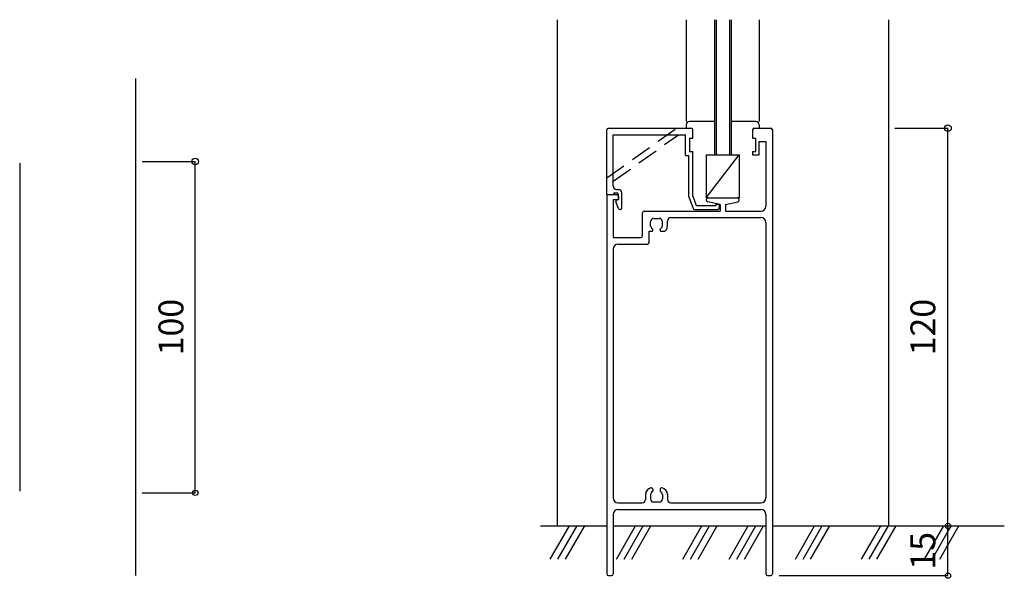
# Model space of a CAD drawing. Extents: x 0 to 1903, y 0 to 1235.
# Drawn here: x 468 to 766, y 415 to 583 of the extents above; entities that cross this region are included whole.
import ezdxf
from ezdxf.enums import TextEntityAlignment as Align

# ---------------------------------------------------------------- set-up
doc = ezdxf.new("R2010")
doc.units = 0
doc.header["$LTSCALE"] = 0.5
doc.linetypes.add('DASHED', pattern=[19.05, 12.7, -6.35])
doc.layers.add('DANMEN', color=7, linetype='CONTINUOUS')
doc.layers.add('SUNPO', color=1, linetype='CONTINUOUS')
doc.styles.get("Standard").update_dxf_attribs({"font": 'txt.shx', "bigfont": 'extfont.shx'})

msp = doc.modelspace()

# ---------------------------------------------------------------- linework, layer by layer
at = {"layer": 'DANMEN', "linetype": 'CONTINUOUS'}
for p, q in [((630.61, 583.24), (630.61, 430.49)), ((669.61, 583.24), (669.61, 567.87)), ((678.11, 583.24), (678.11, 542.49)), ((678.61, 583.24), (678.61, 542.49)), ((682.61, 583.24), (682.61, 542.49)), ((683.11, 583.24), (683.11, 542.49)), ((691.61, 583.24), (691.61, 552.49)), ((730.61, 583.24), (730.61, 430.49)), ((669.61, 567.87), (669.61, 552.49)), ((503.36, 565.49), (503.36, 415.49)), ((503.36, 565.49), (503.36, 415.49)), ((645.61, 530.49), (645.61, 549.99)), ((646.11, 550.49), (671.11, 550.49)), ((666.61, 550.49), (671.11, 550.49)), ((669.61, 551.49), (669.61, 550.49)), ((678.11, 552.49), (670.61, 552.49)), ((671.61, 547.49), (671.61, 549.99)), ((671.61, 547.49), (671.61, 549.99)), ((690.61, 552.49), (683.11, 552.49)), ((689.61, 549.99), (689.61, 547.49)), ((690.11, 550.49), (695.11, 550.49)), ((691.61, 551.49), (691.61, 550.49)), ((695.61, 549.99), (695.61, 415.99)), ((647.56, 532.99), (647.56, 548.54)), ((647.56, 548.54), (669.41, 548.54)), ((667.24, 548.54), (669.41, 548.54)), ((669.41, 542.29), (669.41, 548.54)), ((669.41, 542.29), (669.41, 548.54)), ((670.61, 547.49), (670.61, 543.49)), ((670.61, 547.49), (670.61, 543.49)), ((670.61, 547.49), (671.61, 547.49)), ((670.61, 547.49), (671.61, 547.49)), ((689.61, 547.49), (690.61, 547.49)), ((690.61, 543.49), (690.61, 547.49)), ((691.61, 546.49), (693.66, 546.49)), ((691.61, 542.49), (691.61, 546.49)), ((693.66, 546.49), (693.66, 526.99)), ((669.41, 542.29), (670.41, 542.29)), ((669.41, 542.29), (670.41, 542.29)), ((670.41, 529.78), (670.41, 542.29)), ((670.41, 529.78), (670.41, 542.29)), ((670.61, 543.49), (671.61, 543.49)), ((670.61, 543.49), (671.61, 543.49)), ((671.61, 529.99), (671.61, 543.49)), ((671.61, 529.99), (671.61, 543.49)), ((675.61, 542.49), (685.61, 542.49)), ((675.61, 529.49), (685.61, 542.49)), ((675.61, 542.49), (675.61, 529.49)), ((685.61, 542.49), (685.61, 529.49)), ((689.61, 543.49), (690.61, 543.49)), ((689.61, 543.49), (689.61, 542.49)), ((689.61, 542.49), (691.61, 542.49)), ((468.36, 539.99), (468.36, 440.99)), ((468.36, 539.99), (468.36, 440.99)), ((645.61, 530.49), (645.61, 535.49)), ((647.56, 532.99), (647.56, 534.49)), ((645.61, 530.49), (647.56, 530.49)), ((645.61, 530.49), (647.56, 530.49)), ((645.61, 530.49), (648.61, 530.49)), ((645.61, 530.49), (645.61, 415.99)), ((648.06, 530.99), (648.61, 530.99)), ((648.06, 530.99), (648.61, 530.99)), ((648.56, 531.99), (649.11, 531.99)), ((648.56, 531.99), (649.11, 531.99)), ((649.11, 528.99), (649.11, 530.49)), ((649.11, 528.99), (649.11, 530.49)), ((649.11, 529.99), (649.11, 528.99)), ((650.11, 526.49), (650.11, 530.99)), ((650.11, 526.49), (650.11, 530.99)), ((670.41, 529.78), (671.65, 526.32)), ((670.41, 529.78), (671.65, 526.32)), ((671.61, 529.99), (672.61, 527.19)), ((671.61, 529.99), (672.61, 527.19)), ((675.61, 529.49), (685.61, 529.49)), ((676.21, 529.49), (685.01, 529.49)), ((647.56, 528.99), (649.11, 528.99)), ((647.56, 528.99), (647.56, 517.49)), ((649.15, 526.3), (648.32, 528.28)), ((649.15, 526.3), (648.32, 528.28)), ((649.11, 528.99), (648.46, 528.67)), ((649.11, 528.99), (648.46, 528.67)), ((672.61, 527.19), (678.61, 527.19)), ((672.61, 527.19), (678.61, 527.19)), ((679.81, 527.49), (676.09, 528.31)), ((678.61, 527.19), (678.61, 527.59)), ((678.61, 527.19), (678.61, 527.59)), ((678.61, 527.59), (679.11, 527.59)), ((678.61, 527.59), (679.11, 527.59)), ((679.61, 526.49), (679.61, 527.09)), ((679.61, 526.49), (679.61, 527.09)), ((679.81, 527.49), (679.81, 525.49)), ((681.41, 527.49), (685.14, 528.31)), ((681.41, 527.49), (681.41, 525.49)), ((656.41, 517.99), (656.41, 524.99)), ((656.91, 525.49), (679.81, 525.49)), ((659.81, 523.29), (661.41, 523.29)), ((664.91, 523.54), (692.16, 523.54)), ((672.12, 525.99), (679.11, 525.99)), ((672.12, 525.99), (679.11, 525.99)), ((681.41, 525.49), (692.16, 525.49)), ((658.81, 521.05), (658.81, 522.29)), ((662.41, 521.05), (662.41, 522.29)), ((663.91, 520.96), (663.91, 522.54)), ((693.66, 522.04), (693.66, 438.94)), ((647.56, 517.49), (655.91, 517.49)), ((658.36, 516.04), (658.36, 519.39)), ((658.36, 519.39), (659.21, 519.39)), ((659.51, 519.69), (659.51, 519.96)), ((661.71, 519.69), (661.71, 519.96)), ((662.01, 519.39), (663.15, 519.39)), ((649.06, 515.54), (657.86, 515.54)), ((647.56, 514.04), (647.56, 438.94)), ((657.31, 440.02), (657.31, 438.44)), ((658.81, 439.94), (658.81, 438.69)), ((659.51, 441.49), (659.51, 441.03)), ((661.71, 441.49), (661.71, 441.03)), ((662.41, 439.94), (662.41, 438.69)), ((663.91, 440.02), (663.91, 438.44)), ((649.06, 437.44), (656.31, 437.44)), ((661.41, 437.69), (659.81, 437.69)), ((664.91, 437.44), (692.16, 437.44)), ((647.56, 433.99), (647.56, 415.99)), ((649.06, 435.49), (692.16, 435.49)), ((693.66, 433.99), (693.66, 415.99)), ((625.61, 430.49), (645.61, 430.49)), ((628.53, 420.49), (634.31, 430.49)), ((630.84, 420.49), (636.62, 430.49)), ((633.15, 420.49), (638.93, 430.49)), ((647.41, 430.49), (693.81, 430.49)), ((648.53, 420.49), (654.31, 430.49)), ((650.84, 420.49), (656.62, 430.49)), ((653.15, 420.49), (658.93, 430.49)), ((668.53, 420.49), (674.31, 430.49)), ((670.84, 420.49), (676.62, 430.49)), ((673.15, 420.49), (678.93, 430.49)), ((682.53, 420.49), (688.31, 430.49)), ((684.84, 420.49), (690.62, 430.49)), ((687.15, 420.49), (692.93, 430.49)), ((695.61, 430.49), (765.61, 430.49)), ((702.53, 420.49), (708.31, 430.49)), ((704.84, 420.49), (710.62, 430.49)), ((707.15, 420.49), (712.93, 430.49)), ((722.53, 420.49), (728.31, 430.49)), ((724.84, 420.49), (730.62, 430.49)), ((727.15, 420.49), (732.93, 430.49)), ((741.53, 420.49), (747.31, 430.49)), ((743.84, 420.49), (749.62, 430.49)), ((746.15, 420.49), (751.93, 430.49)), ((646.11, 415.49), (647.06, 415.49)), ((694.16, 415.49), (695.11, 415.49))]:
    msp.add_line(p, q, dxfattribs=at)
at = {"layer": 'DANMEN', "linetype": 'DASHED'}
for p, q in [((645.61, 535.49), (666.61, 550.49)), ((647.56, 534.49), (667.24, 548.54))]:
    msp.add_line(p, q, dxfattribs=at)
at = {"layer": 'DANMEN', "linetype": 'CONTINUOUS'}
for centre, radius, start, end in [((646.11, 549.99), 0.5, 90, 180), ((670.61, 551.49), 1, 90, 180), ((671.11, 549.99), 0.5, 0, 90), ((671.11, 549.99), 0.5, 0, 90), ((690.11, 549.99), 0.5, 90, 180), ((690.61, 551.49), 1, 0, 90), ((695.11, 549.99), 0.5, 0, 90), ((648.56, 532.99), 1, 180, 270), ((648.56, 532.99), 1, 180, 270), ((648.06, 530.49), 0.5, 90, 180), ((648.06, 530.49), 0.5, 90, 180), ((648.61, 530.49), 0.5, 0, 90), ((648.61, 530.49), 0.5, 0, 90), ((648.61, 529.99), 0.5, 0, 90), ((649.11, 530.99), 1, 0, 90), ((649.11, 530.99), 1, 0, 90), ((676.21, 528.89), 0.6, 90, 257.686), ((685.01, 528.89), 0.6, 282.314, 90), ((648.6, 528.4), 0.3, 116.565, 202.71), ((648.6, 528.4), 0.3, 116.565, 202.711), ((649.61, 526.49), 0.5, 202.711, 0), ((649.61, 526.49), 0.5, 201.901, 0), ((672.12, 526.49), 0.5, 199.654, 270), ((672.12, 526.49), 0.5, 199.654, 270), ((679.11, 527.09), 0.5, 0, 90), ((679.11, 527.09), 0.5, 0, 90), ((679.11, 526.49), 0.5, 270, 0), ((679.11, 526.49), 0.5, 270, 0), ((692.16, 526.99), 1.5, 270, 0), ((656.91, 524.99), 0.5, 90, 180), ((659.81, 522.29), 1, 90, 180), ((661.41, 522.29), 1, 0, 90), ((664.91, 522.54), 1, 90, 180), ((692.16, 522.04), 1.5, 0, 90), ((659.81, 521.05), 1, 180, 245.376), ((661.41, 521.05), 1, 294.624, 0), ((661.91, 520.96), 2, 308.293, 0), ((655.91, 517.99), 0.5, 270, 0), ((659.21, 519.69), 0.3, 270, 0), ((659.31, 519.96), 0.2, 0, 65.376), ((661.91, 519.96), 0.2, 114.624, 180), ((662.01, 519.69), 0.3, 180, 270), ((649.06, 514.04), 1.5, 90, 180), ((657.86, 516.04), 0.5, 270, 0), ((659.31, 440.02), 2, 101.537, 180), ((659.81, 439.94), 1, 114.624, 180), ((659.01, 441.49), 0.5, 0, 101.537), ((659.31, 441.03), 0.2, 294.624, 0), ((662.21, 441.49), 0.5, 78.463, 180), ((661.91, 441.03), 0.2, 180, 245.376), ((661.41, 439.94), 1, 0, 65.376), ((661.91, 440.02), 2, 0, 78.463), ((649.06, 438.94), 1.5, 180, 270), ((656.31, 438.44), 1, 270, 0), ((659.81, 438.69), 1, 180, 270), ((661.41, 438.69), 1, 270, 0), ((664.91, 438.44), 1, 180, 270), ((692.16, 438.94), 1.5, 270, 0), ((649.06, 433.99), 1.5, 90, 180), ((692.16, 433.99), 1.5, 0, 90), ((646.11, 415.99), 0.5, 180, 270), ((647.06, 415.99), 0.5, 270, 0), ((694.16, 415.99), 0.5, 180, 270), ((695.11, 415.99), 0.5, 270, 0)]:
    msp.add_arc(centre, radius, start, end, dxfattribs=at)
at = {"layer": 'SUNPO', "linetype": 'CONTINUOUS'}
for p, q in [((732.61, 550.49), (748.61, 550.49)), ((748.61, 430.49), (748.61, 550.49)), ((505.36, 540.49), (521.36, 540.49)), ((521.36, 440.49), (521.36, 540.49)), ((505.36, 440.49), (521.36, 440.49)), ((745.1, 430.49), (748.61, 430.49)), ((748.61, 415.49), (748.61, 430.49)), ((697.61, 415.49), (748.61, 415.49))]:
    msp.add_line(p, q, dxfattribs=at)
at = {"layer": 'SUNPO'}
for centre, radius in [((748.61, 550.49), 1), ((521.36, 540.49), 1), ((521.36, 440.49), 0.8), ((748.61, 430.49), 0.8), ((748.61, 415.49), 0.8)]:
    msp.add_circle(centre, radius, dxfattribs=at)

# ---------------------------------------------------------------- texts
for s, p in [('100', (515, 490.49)), ('120', (742, 490.49)), ('15', (742, 422.99))]:
    msp.add_text(s, height=7.5, rotation=90, dxfattribs=at).set_placement(p, align=Align.MIDDLE)

doc.saveas('drawing.dxf')
